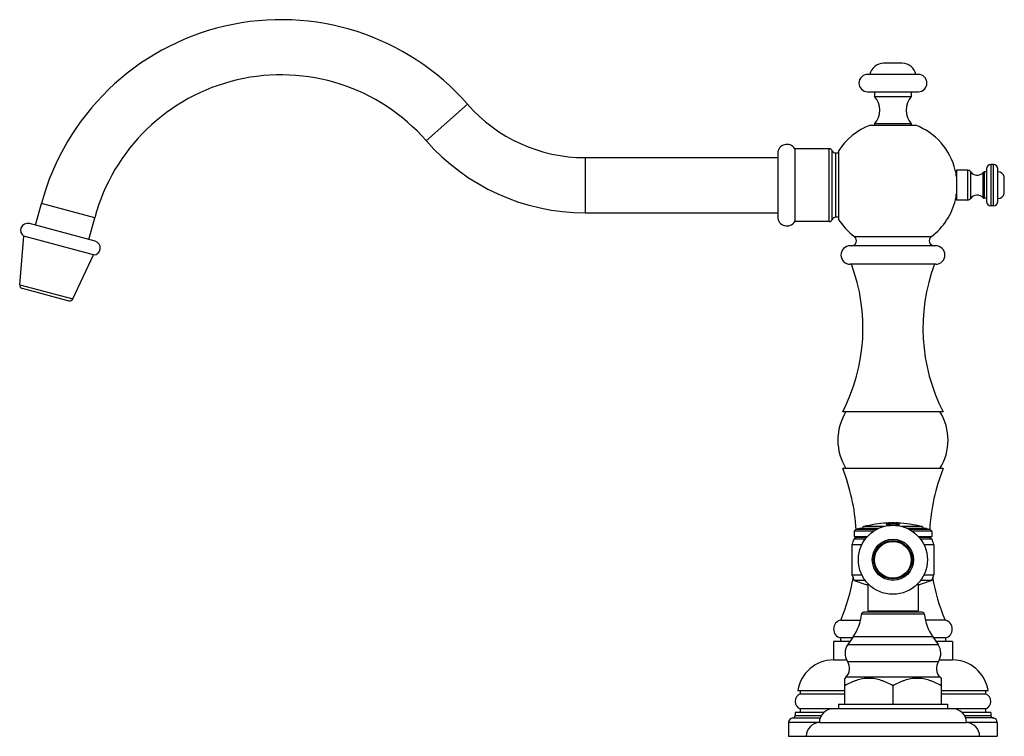
# Model space of a CAD drawing. Units: inches. Extents: x 4 to 17.4, y 4.1 to 13.9.
import ezdxf

# ---------------------------------------------------------------- set-up
doc = ezdxf.new("R2010")
doc.units = ezdxf.units.IN
doc.header["$LTSCALE"] = 1.21
doc.header["$MEASUREMENT"] = 0
doc.layers.get('0').update_dxf_attribs({"linetype": 'CONTINUOUS'})

msp = doc.modelspace()

# ---------------------------------------------------------------- linework, layer by layer
at = {"color": 7, "linetype": 'CONTINUOUS'}
for p, q in [((16.02, 13.294), (15.765, 13.294)), ((16.238, 13.142), (15.546, 13.142)), ((15.546, 12.907), (16.238, 12.907)), ((15.642, 12.907), (15.642, 12.844)), ((16.142, 12.907), (16.142, 12.844)), ((15.642, 12.844), (16.142, 12.844)), ((16.142, 12.469), (15.642, 12.469)), ((15.642, 12.469), (15.642, 12.454)), ((16.142, 12.469), (16.142, 12.454)), ((15.587, 12.454), (16.198, 12.454)), ((14.325, 12.067), (14.325, 11.207)), ((15.024, 12.132), (14.556, 12.132)), ((14.556, 12.132), (14.556, 11.142)), ((15.11, 12.075), (15.15, 12.075)), ((15.15, 12.094), (15.15, 11.179)), ((11.704, 12.012), (14.325, 12.012)), ((16.911, 11.84), (16.757, 11.84)), ((16.757, 11.84), (16.757, 11.435)), ((17.164, 11.816), (17.133, 11.816)), ((17.164, 11.858), (17.164, 11.416)), ((17.26, 11.918), (17.224, 11.918)), ((17.32, 11.416), (17.32, 11.858)), ((17.407, 11.524), (17.407, 11.75)), ((16.911, 11.435), (16.757, 11.435)), ((17.164, 11.459), (17.133, 11.459)), ((4.229, 11.091), (4.308, 11.386)), ((11.704, 11.262), (14.325, 11.262)), ((17.26, 11.356), (17.224, 11.356)), ((4.954, 10.897), (5.033, 11.191)), ((15.024, 11.142), (14.556, 11.142)), ((15.15, 11.2), (15.11, 11.2)), ((5.039, 10.874), (4.144, 11.114)), ((4.012, 10.283), (4.07, 10.943)), ((5.018, 10.689), (4.07, 10.943)), ((16.474, 10.812), (15.311, 10.812)), ((4.737, 10.089), (5.018, 10.689)), ((16.474, 10.561), (15.311, 10.561)), ((4.047, 10.234), (4.683, 10.064)), ((15.21, 8.557), (16.575, 8.557)), ((16.575, 7.782), (15.21, 7.782)), ((15.438, 6.969), (15.387, 6.953)), ((15.699, 6.969), (15.438, 6.969)), ((15.807, 7.042), (15.807, 7.034)), ((15.807, 7.03), (15.807, 7.017)), ((15.83, 7.037), (15.83, 7.04)), ((15.831, 7.042), (15.831, 7.043)), ((15.842, 7.043), (15.831, 7.043)), ((15.831, 7.042), (15.836, 7.042)), ((15.831, 7.03), (15.831, 7.031)), ((15.835, 7.031), (15.831, 7.031)), ((15.831, 7.03), (15.835, 7.03)), ((15.831, 7.019), (15.831, 7.024)), ((15.834, 7.025), (15.837, 7.025)), ((15.835, 7.03), (15.841, 7.029)), ((15.836, 7.042), (15.842, 7.042)), ((15.851, 7.043), (15.842, 7.043)), ((15.843, 7.034), (15.845, 7.034)), ((15.86, 7.043), (15.851, 7.043)), ((15.862, 7.035), (15.859, 7.035)), ((15.939, 7.043), (15.93, 7.043)), ((15.93, 7.042), (15.948, 7.042)), ((15.948, 7.043), (15.939, 7.043)), ((15.954, 7.043), (15.948, 7.043)), ((15.948, 7.042), (15.958, 7.042)), ((15.949, 7.029), (15.954, 7.029)), ((15.958, 7.043), (15.954, 7.043)), ((15.954, 7.029), (15.958, 7.03)), ((15.958, 7.043), (15.958, 7.042)), ((15.958, 7.031), (15.958, 7.03)), ((15.958, 7.03), (15.958, 7.03)), ((15.958, 7.024), (15.958, 7.019)), ((15.976, 7.039), (15.976, 7.042)), ((15.976, 7.017), (15.976, 7.03)), ((16.347, 6.969), (16.086, 6.969)), ((16.347, 6.969), (16.398, 6.953)), ((15.391, 6.844), (15.363, 6.828)), ((15.387, 6.953), (15.365, 6.93)), ((15.628, 6.93), (15.365, 6.93)), ((15.365, 6.93), (15.365, 6.859)), ((15.365, 6.859), (15.547, 6.859)), ((15.365, 6.859), (15.391, 6.844)), ((15.669, 6.953), (15.387, 6.953)), ((15.536, 6.844), (15.391, 6.844)), ((16.398, 6.953), (16.116, 6.953)), ((16.42, 6.93), (16.157, 6.93)), ((16.237, 6.859), (16.42, 6.859)), ((16.394, 6.844), (16.249, 6.844)), ((16.42, 6.859), (16.394, 6.844)), ((16.394, 6.844), (16.422, 6.828)), ((16.398, 6.953), (16.42, 6.93)), ((16.42, 6.93), (16.42, 6.859)), ((15.473, 6.748), (15.335, 6.748)), ((15.335, 6.748), (15.335, 6.338)), ((15.363, 6.828), (15.523, 6.828)), ((16.262, 6.828), (16.422, 6.828)), ((16.45, 6.748), (16.312, 6.748)), ((16.45, 6.748), (16.45, 6.338)), ((15.335, 6.338), (15.473, 6.338)), ((16.312, 6.338), (16.45, 6.338)), ((15.522, 6.259), (15.365, 6.259)), ((15.365, 6.259), (15.522, 6.208)), ((15.522, 6.208), (15.566, 6.208)), ((15.549, 6.208), (15.549, 5.849)), ((16.219, 6.208), (16.263, 6.208)), ((16.236, 6.208), (16.236, 5.849)), ((16.42, 6.259), (16.263, 6.259)), ((16.42, 6.259), (16.263, 6.208)), ((16.291, 5.829), (15.494, 5.829)), ((15.549, 5.849), (16.236, 5.849)), ((15.692, 5.829), (15.692, 5.849)), ((16.092, 5.829), (16.092, 5.849)), ((15.183, 5.722), (15.449, 5.722)), ((16.602, 5.722), (16.336, 5.722)), ((15.352, 5.495), (15.278, 5.389)), ((16.433, 5.495), (16.507, 5.389)), ((15.306, 5.429), (15.082, 5.429)), ((15.082, 5.429), (15.082, 5.182)), ((15.341, 5.479), (15.179, 5.479)), ((15.179, 5.479), (15.179, 5.429)), ((16.606, 5.479), (16.444, 5.479)), ((16.702, 5.429), (16.479, 5.429)), ((16.606, 5.479), (16.606, 5.429)), ((16.702, 5.429), (16.702, 5.182)), ((15.082, 5.182), (15.263, 5.182)), ((16.522, 5.182), (16.702, 5.182)), ((15.251, 4.946), (15.236, 4.93)), ((15.236, 4.579), (15.236, 4.93)), ((15.892, 4.829), (15.892, 4.579)), ((16.534, 4.946), (16.549, 4.93)), ((16.549, 4.93), (16.549, 4.579)), ((14.596, 4.767), (15.236, 4.767)), ((14.632, 4.767), (14.632, 4.72)), ((14.632, 4.72), (15.236, 4.72)), ((16.549, 4.767), (17.189, 4.767)), ((16.549, 4.72), (17.152, 4.72)), ((17.152, 4.767), (17.152, 4.72)), ((15.151, 4.579), (16.633, 4.579)), ((15.151, 4.579), (15.151, 4.517)), ((16.633, 4.579), (16.633, 4.517)), ((14.954, 4.467), (14.56, 4.467)), ((14.56, 4.467), (14.56, 4.423)), ((15.053, 4.514), (14.632, 4.514)), ((14.632, 4.514), (14.632, 4.467)), ((16.705, 4.517), (15.079, 4.517)), ((17.152, 4.514), (16.732, 4.514)), ((17.225, 4.467), (16.831, 4.467)), ((17.152, 4.514), (17.152, 4.467)), ((17.225, 4.467), (17.225, 4.423)), ((14.472, 4.329), (14.472, 4.142)), ((14.892, 4.329), (16.892, 4.329)), ((17.312, 4.329), (17.312, 4.142)), ((14.472, 4.142), (17.312, 4.142))]:
    msp.add_line(p, q, dxfattribs=at)
at = {"color": 9, "linetype": 'CONTINUOUS'}
for p, q in [((10.106, 12.737), (9.542, 12.242)), ((15.024, 11.142), (15.024, 12.132)), ((15.067, 11.171), (15.067, 12.103)), ((15.11, 12.075), (15.11, 11.2)), ((11.704, 12.012), (11.704, 11.262)), ((16.911, 11.435), (16.911, 11.84)), ((16.95, 11.455), (16.95, 11.819)), ((17.118, 11.465), (17.118, 11.809)), ((17.133, 11.816), (17.133, 11.459)), ((17.224, 11.918), (17.224, 11.356)), ((17.26, 11.356), (17.26, 11.918)), ((5.033, 11.191), (4.308, 11.386)), ((15.369, 10.938), (16.416, 10.938)), ((4.012, 10.283), (4.737, 10.089)), ((15.767, 6.993), (15.497, 6.993)), ((15.845, 7.036), (15.845, 7.035)), ((15.848, 7.03), (15.848, 7.029)), ((15.86, 7.043), (15.86, 7.042)), ((15.93, 7.042), (15.93, 7.043)), ((15.942, 7.029), (15.942, 7.03)), ((16.288, 6.993), (16.017, 6.993)), ((16.322, 5.801), (15.463, 5.801)), ((16.433, 5.495), (15.352, 5.495)), ((15.278, 5.389), (16.507, 5.389)), ((15.274, 5.161), (16.511, 5.161)), ((16.534, 4.946), (15.251, 4.946)), ((14.56, 4.423), (14.918, 4.423)), ((16.867, 4.423), (17.225, 4.423)), ((14.892, 4.329), (14.472, 4.329)), ((14.531, 4.392), (14.904, 4.392)), ((17.254, 4.392), (16.881, 4.392)), ((17.312, 4.329), (16.892, 4.329))]:
    msp.add_line(p, q, dxfattribs=at)
at = {"color": 7, "linetype": 'CONTINUOUS'}
for radius in [0.469, 0.281, 0.262, 0.25]:
    msp.add_circle((15.892, 6.543), radius, dxfattribs=at)
for centre, radius, start, end in [((7.568, 10.512), 3.375, 41.2306, 165), ((15.764, 13.106), 0.188, 90, 168.9603), ((16.02, 13.106), 0.188, 11.0397, 90), ((7.568, 10.512), 2.625, 41.2306, 165), ((15.546, 13.025), 0.117, 90, 270), ((16.238, 13.025), 0.117, 270, 90), ((11.704, 14.137), 2.125, 221.2306, 270), ((15.432, 12.657), 0.282, 318.253, 41.747), ((16.353, 12.657), 0.282, 138.253, 221.747), ((15.892, 11.637), 0.873, 110.4961, 148.3751), ((15.892, 11.637), 0.872, 13.1888, 69.5041), ((11.704, 14.137), 2.875, 221.2306, 270), ((14.45, 12.067), 0.125, 31.3323, 180), ((15.024, 12.085), 0.047, 22.8486, 90), ((15.11, 12.122), 0.047, 202.8486, 270), ((15.892, 11.637), 0.873, 7.5216, 13.1906), ((16.911, 11.794), 0.046, 33.8484, 90), ((17.038, 11.878), 0.106, 213.8484, 319.0237), ((17.133, 11.796), 0.02, 90, 139.0237), ((17.224, 11.858), 0.06, 90, 180), ((17.26, 11.858), 0.06, 0, 90), ((17.32, 11.727), 0.09, 14.8351, 90), ((15.891, 11.637), 0.874, 346.8183, 352.4788), ((17.32, 11.547), 0.09, 270, 345.1649), ((15.892, 11.637), 0.873, 306.8329, 346.8125), ((16.911, 11.481), 0.046, 270, 326.1516), ((17.038, 11.396), 0.106, 40.9763, 146.1516), ((17.133, 11.479), 0.02, 220.9763, 270), ((17.224, 11.416), 0.06, 180, 270), ((17.26, 11.416), 0.06, 270, 360), ((14.45, 11.207), 0.125, 180, 328.6677), ((15.024, 11.189), 0.047, 270, 337.1514), ((15.11, 11.153), 0.047, 90, 157.1514), ((15.892, 11.637), 0.873, 211.6249, 233.1681), ((4.119, 11.023), 0.094, 75, 238.2253), ((5.015, 10.783), 0.094, 271.7747, 75), ((15.327, 10.882), 0.07, 270, 53.1681), ((16.457, 10.882), 0.07, 126.8319, 270), ((15.311, 10.687), 0.126, 90, 270), ((16.474, 10.687), 0.126, 270, 90), ((13.004, 9.692), 2.481, 332.7676, 20.4957), ((18.781, 9.692), 2.481, 159.5043, 207.2324), ((4.059, 10.279), 0.047, 175.0298, 255), ((4.695, 10.109), 0.047, 255, 334.9702), ((15.881, 8.17), 0.738, 148.3272, 211.6728), ((15.904, 8.17), 0.738, 328.3272, 31.6728), ((12.657, 6.786), 2.74, 3.4862, 21.3192), ((19.127, 6.786), 2.74, 158.6808, 176.5138), ((15.505, 6.964), 0.03, 104.763, 170.0033), ((15.892, 5.493), 1.551, 93.1423, 104.763), ((15.892, 5.493), 1.551, 92.2545, 93.1423), ((15.892, 5.493), 1.55, 92.256, 93.1443), ((15.863, 5.54), 1.495, 90.7365, 92.1151), ((15.892, 5.493), 1.539, 92.2716, 93.1661), ((15.892, 5.493), 1.538, 92.2731, 93.1682), ((15.892, 5.493), 1.533, 87.7563, 92.0566), ((15.843, 7.171), 0.141, 269.0892, 271.7231), ((15.814, 5.907), 1.13, 88.0948, 88.4664), ((15.863, 5.54), 1.495, 90.0446, 90.6868), ((15.814, 5.907), 1.129, 87.7228, 88.4654), ((15.892, 5.493), 1.538, 88.1413, 91.6723), ((15.892, 5.493), 1.537, 88.1401, 91.6734), ((15.814, 5.906), 1.13, 87.3533, 88.0948), ((15.892, 5.493), 1.55, 88.624, 91.1912), ((15.892, 5.493), 1.549, 88.623, 91.1921), ((15.947, 6.61), 0.433, 100.6832, 101.3817), ((15.947, 7.172), 0.141, 268.0915, 270.7244), ((15.947, 7.175), 0.146, 268.1325, 270.6864), ((15.892, 5.493), 1.551, 75.237, 87.5606), ((15.892, 5.493), 1.55, 86.8927, 87.559), ((15.892, 5.493), 1.548, 86.8896, 87.5566), ((15.892, 5.493), 1.539, 86.8712, 87.5421), ((15.892, 5.493), 1.538, 86.8691, 87.5405), ((16.28, 6.964), 0.03, 9.9967, 75.237), ((16.631, 6.335), 1.36, 158.726, 162.3017), ((15.154, 6.335), 1.36, 17.6983, 21.274), ((12.657, 6.786), 2.74, 337.1537, 349.8667), ((16.621, 6.781), 1.36, 199.0138, 202.5745), ((15.164, 6.781), 1.36, 337.4255, 340.9862), ((19.127, 6.786), 2.74, 190.1333, 202.8463), ((14.84, 5.853), 0.625, 325.011, 355.1903), ((15.494, 5.798), 0.031, 90, 175.1903), ((16.291, 5.798), 0.031, 4.8097, 90), ((16.945, 5.853), 0.625, 184.8097, 214.989), ((15.21, 5.6), 0.125, 102.6877, 255.5621), ((16.575, 5.6), 0.125, 284.4379, 77.3123), ((15.445, 5.272), 0.204, 145.011, 213.0478), ((16.34, 5.272), 0.204, 326.9522, 34.989), ((15.089, 4.682), 0.5, 90.713, 170.2122), ((15.13, 5.067), 0.172, 314.9174, 33.0478), ((16.655, 5.067), 0.172, 146.9522, 225.0826), ((16.696, 4.682), 0.5, 9.7878, 89.287), ((14.669, 4.617), 0.109, 109.7178, 250.2822), ((17.116, 4.617), 0.109, 289.7178, 70.2822), ((14.529, 4.423), 0.031, 273.9651, 360), ((15.079, 4.33), 0.187, 90, 180.3064), ((16.705, 4.33), 0.187, 359.6936, 90), ((17.256, 4.423), 0.031, 180, 266.0349), ((14.535, 4.329), 0.063, 93.9651, 180), ((14.899, 4.142), 0.187, 92.1452, 180.0402), ((16.885, 4.142), 0.187, 359.9598, 87.8548), ((17.249, 4.329), 0.063, 0, 86.0349)]:
    msp.add_arc(centre, radius, start, end, dxfattribs=at)
for points, knots in [([(15.807, 7.017), (15.807, 7.017), (15.808, 7.016), (15.808, 7.016), (15.808, 7.015), (15.809, 7.014), (15.81, 7.013), (15.812, 7.012), (15.814, 7.011), (15.818, 7.01), (15.822, 7.009), (15.827, 7.007), (15.831, 7.007), (15.833, 7.006)], [0, 0, 0, 0, 0.026526, 0.054938, 0.086715, 0.122899, 0.16418, 0.211004, 0.322099, 0.457016, 0.61562, 0.797049, 1, 1, 1, 1]), ([(15.83, 7.04), (15.83, 7.04), (15.83, 7.04), (15.83, 7.04), (15.831, 7.04), (15.831, 7.04), (15.832, 7.04), (15.832, 7.041), (15.834, 7.041), (15.835, 7.041), (15.835, 7.041)], [0, 0, 0, 0, 0.030679, 0.054203, 0.084388, 0.165944, 0.276423, 0.415684, 0.583272, 1, 1, 1, 1]), ([(15.845, 7.036), (15.844, 7.036), (15.842, 7.036), (15.839, 7.037), (15.836, 7.037), (15.834, 7.037), (15.833, 7.037), (15.832, 7.037), (15.832, 7.037), (15.831, 7.037), (15.831, 7.038), (15.83, 7.038), (15.83, 7.038), (15.83, 7.038)], [0, 0, 0, 0, 0.214204, 0.408341, 0.578554, 0.721796, 0.782718, 0.836224, 0.882124, 0.920314, 0.950823, 0.973819, 1, 1, 1, 1]), ([(15.83, 7.037), (15.83, 7.037), (15.83, 7.037), (15.831, 7.037), (15.831, 7.037), (15.831, 7.037), (15.831, 7.036), (15.832, 7.036), (15.832, 7.036)], [0, 0, 0, 0, 0.115203, 0.20093, 0.310126, 0.44417, 0.603689, 1, 1, 1, 1]), ([(15.831, 7.024), (15.831, 7.024), (15.832, 7.024), (15.832, 7.024), (15.832, 7.024), (15.832, 7.024), (15.833, 7.024), (15.833, 7.025), (15.834, 7.025), (15.834, 7.025)], [0, 0, 0, 0, 0.041794, 0.103489, 0.190723, 0.304537, 0.444476, 0.608648, 1, 1, 1, 1]), ([(15.864, 7.011), (15.862, 7.011), (15.858, 7.012), (15.851, 7.012), (15.846, 7.013), (15.841, 7.014), (15.838, 7.015), (15.837, 7.015), (15.835, 7.016), (15.834, 7.017), (15.833, 7.017), (15.832, 7.018), (15.832, 7.018), (15.831, 7.019), (15.831, 7.019)], [0, 0, 0, 0, 0.200115, 0.385254, 0.550369, 0.692101, 0.753356, 0.807898, 0.855591, 0.89638, 0.930393, 0.958134, 0.980658, 1, 1, 1, 1]), ([(15.831, 7.018), (15.831, 7.018), (15.832, 7.017), (15.832, 7.017), (15.833, 7.016), (15.833, 7.016), (15.834, 7.016)], [0, 0, 0, 0, 0.185351, 0.402154, 0.670316, 1, 1, 1, 1]), ([(15.832, 7.036), (15.833, 7.036), (15.834, 7.036), (15.837, 7.036), (15.841, 7.035), (15.843, 7.035), (15.845, 7.035)], [0, 0, 0, 0, 0.16893, 0.396316, 0.676491, 1, 1, 1, 1]), ([(15.834, 7.016), (15.834, 7.015), (15.836, 7.015), (15.839, 7.014), (15.842, 7.013), (15.847, 7.012), (15.855, 7.011), (15.861, 7.011), (15.864, 7.01)], [0, 0, 0, 0, 0.071719, 0.160547, 0.266039, 0.387324, 0.671923, 1, 1, 1, 1]), ([(15.835, 7.041), (15.837, 7.041), (15.841, 7.041), (15.846, 7.042), (15.853, 7.042), (15.858, 7.042), (15.86, 7.042)], [0, 0, 0, 0, 0.193509, 0.434423, 0.70862, 1, 1, 1, 1]), ([(15.848, 7.03), (15.845, 7.03), (15.842, 7.03), (15.838, 7.031), (15.836, 7.031), (15.835, 7.031)], [0, 0, 0, 0, 0.536119, 0.781326, 1, 1, 1, 1]), ([(15.958, 7.019), (15.958, 7.019), (15.958, 7.018), (15.958, 7.018), (15.957, 7.017), (15.956, 7.016), (15.955, 7.016), (15.953, 7.015), (15.951, 7.015), (15.949, 7.014), (15.944, 7.013), (15.939, 7.012), (15.932, 7.012), (15.928, 7.011), (15.926, 7.011)], [0, 0, 0, 0, 0.019339, 0.041839, 0.069547, 0.103526, 0.144285, 0.191953, 0.246477, 0.307723, 0.449465, 0.614617, 0.799811, 1, 1, 1, 1]), ([(15.926, 7.01), (15.928, 7.01), (15.932, 7.011), (15.939, 7.011), (15.944, 7.012), (15.949, 7.013), (15.951, 7.014), (15.953, 7.014), (15.955, 7.015), (15.956, 7.015), (15.957, 7.016), (15.958, 7.017), (15.958, 7.017), (15.958, 7.018), (15.958, 7.018)], [0, 0, 0, 0, 0.200182, 0.385371, 0.550514, 0.692244, 0.753487, 0.808011, 0.855679, 0.89644, 0.930424, 0.95814, 0.98065, 1, 1, 1, 1]), ([(15.93, 7.042), (15.933, 7.042), (15.937, 7.042), (15.943, 7.042), (15.948, 7.041), (15.951, 7.041), (15.954, 7.041), (15.957, 7.04), (15.958, 7.04), (15.958, 7.04)], [0, 0, 0, 0, 0.328089, 0.481615, 0.622765, 0.748074, 0.854455, 0.939148, 1, 1, 1, 1]), ([(15.958, 7.031), (15.958, 7.031), (15.957, 7.031), (15.954, 7.03), (15.952, 7.03), (15.95, 7.03), (15.949, 7.03)], [0, 0, 0, 0, 0.182732, 0.415688, 0.691054, 1, 1, 1, 1]), ([(15.951, 7.006), (15.953, 7.007), (15.957, 7.007), (15.962, 7.009), (15.966, 7.01), (15.97, 7.011), (15.972, 7.012), (15.974, 7.014), (15.975, 7.014), (15.976, 7.015), (15.976, 7.016), (15.976, 7.017), (15.976, 7.017), (15.976, 7.017)], [0, 0, 0, 0, 0.20289, 0.384255, 0.542805, 0.67769, 0.788784, 0.83562, 0.876924, 0.913141, 0.94496, 0.973423, 1, 1, 1, 1]), ([(15.952, 7.025), (15.953, 7.025), (15.955, 7.025), (15.956, 7.024), (15.957, 7.024), (15.958, 7.024), (15.958, 7.024), (15.958, 7.024), (15.958, 7.024), (15.958, 7.024), (15.958, 7.024)], [0, 0, 0, 0, 0.37096, 0.686897, 0.809066, 0.859395, 0.902091, 0.937105, 0.964591, 1, 1, 1, 1]), ([(15.892, 4.829), (15.867, 4.844), (15.828, 4.864), (15.774, 4.887), (15.72, 4.907), (15.664, 4.922), (15.607, 4.929), (15.564, 4.931), (15.521, 4.929), (15.464, 4.922), (15.408, 4.907), (15.354, 4.887), (15.3, 4.864), (15.261, 4.844), (15.236, 4.829)], [0, 0, 0, 0, 0.126746, 0.189674, 0.25227, 0.376489, 0.438301, 0.5, 0.561699, 0.623511, 0.74773, 0.810326, 0.873254, 1, 1, 1, 1]), ([(16.549, 4.829), (16.524, 4.844), (16.485, 4.864), (16.431, 4.887), (16.377, 4.907), (16.321, 4.922), (16.264, 4.929), (16.221, 4.931), (16.178, 4.929), (16.121, 4.922), (16.065, 4.907), (16.01, 4.887), (15.957, 4.864), (15.918, 4.844), (15.892, 4.829)], [0, 0, 0, 0, 0.126746, 0.189674, 0.25227, 0.376489, 0.438301, 0.5, 0.561699, 0.62351, 0.74773, 0.810326, 0.873254, 1, 1, 1, 1])]:
    msp.add_open_spline(points, degree=3, knots=knots, dxfattribs=at)

doc.saveas('drawing.dxf')
